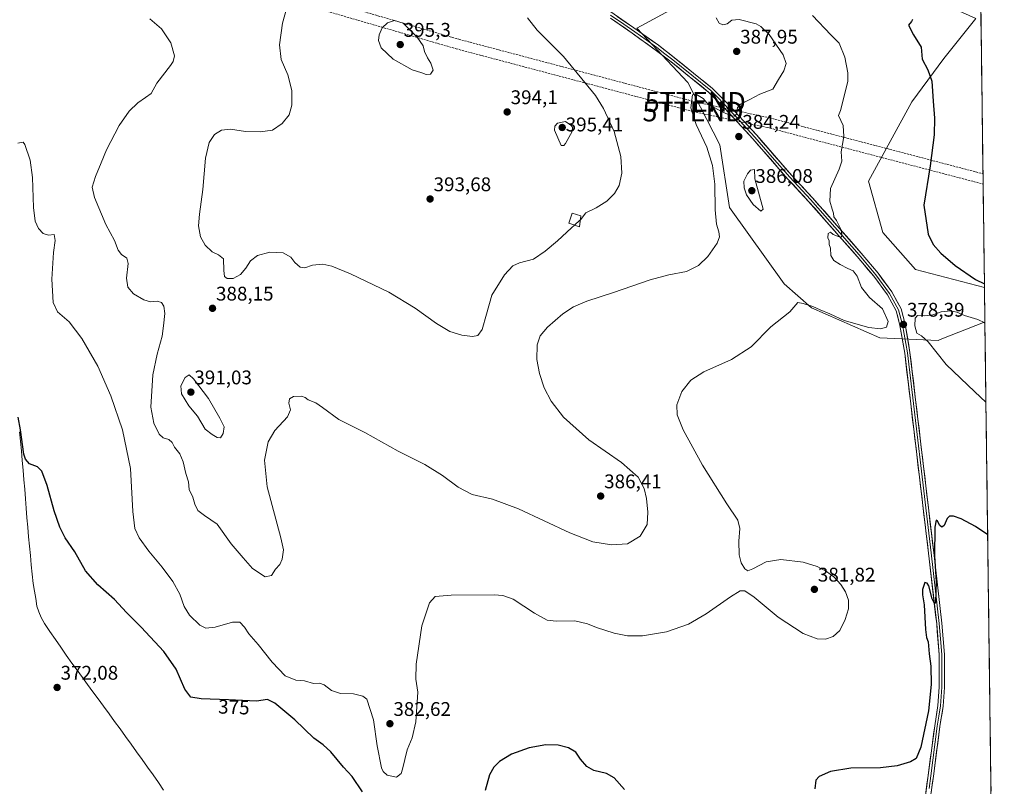
# Model space of a CAD drawing. Units: metres. Extents: x 587214 to 590664, y 4710473 to 4712830.
# Drawn here: x 590162 to 590661, y 4711313 to 4711702 of the extents above; entities that cross this region are included whole.
import ezdxf
from ezdxf.enums import TextEntityAlignment as Align

# ---------------------------------------------------------------- set-up
doc = ezdxf.new("R2010")
doc.units = ezdxf.units.M
doc.header["$MEASUREMENT"] = 0
doc.linetypes.add('TRAZOSX2', pattern=[1.5, 1, -0.5])
doc.layers.get('0').update_dxf_attribs({"lineweight": 5})
for name, color, linetype, lineweight in [('Carátula', 7, 'Continuous', 5), ('Conducción de hidrocarburos lineal', 6, 'TRAZOSX2', 0), ('Corriente natural lineal', 142, 'Continuous', 13), ('Cultivos herbáceos CxS', 92, 'Continuous', 0), ('Curva de nivel maestra', 36, 'Continuous', 30), ('Curva de nivel normal', 36, 'Continuous', 0), ('Edificación ligera', 1, 'Continuous', 0), ('Edificación ligera Cxs', 1, 'Continuous', 0), ('Layer 0', 7, 'Continuous', 0), ('Matorral CxS', 135, 'Continuous', 0), ('Municipio CxS', 142, 'Continuous', 0), ('Punto de cota en terreno', 7, 'Continuous', 0), ('Rótulo de curva de nivel directora', 19, 'Continuous', 0), ('Rótulo de punto de cota en terreno', 19, 'Continuous', 0), ('Torre de tendido puntual', 7, 'Continuous', 0)]:
    doc.layers.add(name, color=color, linetype=linetype, lineweight=lineweight)
doc.styles.add('Arial', font='txt', dxfattribs={"height": 0.2})

# ---------------------------------------------------------------- blocks, each defined once
blk = doc.blocks.new('*U159')
at = {"layer": 'Cultivos herbáceos CxS', "color": 92, "linetype": 'Continuous', "lineweight": 0}
blk.add_polyline3d([(590495.78, 4711708.64, 385.3), (590474.73, 4711697.3, 386.13), (590500.64, 4711669.76, 385.5), (590513.45, 4711644.77, 383.86), (590516.83, 4711638.17, 383.6), (590521.69, 4711606.58, 382.55), (590549.44, 4711567.88, 380.5), (590563.2, 4711555.74, 379.84), (590597.87, 4711540.5, 378.1), (590627.32, 4711539.22, 380.59), (590629.25, 4711539.97, 380.74), (590650.36, 4711548.18, 380.31), (590650.99, 4711547.91, 380.3), (590660.81, 4710795.06, 367.88)], dxfattribs=at)
blk.add_polyline3d([(590650.76, 4711565.96, 375.61), (590615.79, 4711575.08, 376.41), (590599.37, 4711593.86, 376.81), (590592.09, 4711619.86, 377.84), (590614, 4711660.04, 375.89), (590630.19, 4711681.91, 374), (590646.38, 4711702.16, 372.44), (590619.66, 4711714.31, 374.1), (590582.42, 4711725.65, 375.91), (590581.03, 4711725.75, 376.02), (590549.22, 4711728.08, 378.75), (590541.12, 4711732.94, 379.22), (590534.67, 4711748.41, 379.65), (590535.46, 4711771.81, 378.24), (590553.27, 4711783.15, 376.29), (590557.96, 4711783.69, 376.11), (590578.01, 4711785.97, 376.29), (590588.9, 4711787.2, 376.41), (590622.26, 4711772.9, 375.33), (590637.58, 4711759.63, 374.11), (590643.15, 4711754.8, 373.76), (590648.34, 4711751.18, 373.7), (590650.76, 4711565.96, 375.61)], close=True, dxfattribs=at)
blk = doc.blocks.new('*U166')
at = {"layer": 'Matorral CxS', "color": 135, "linetype": 'Continuous', "lineweight": 0}
for points in [[(590647.71, 4711799.99, 378.77), (590639.91, 4711806.64, 379.6), (590612.38, 4711847.14, 383.73), (590595.73, 4711871.24, 385.21), (590590.28, 4711904.27, 387.28), (590595.55, 4711946.32, 389.88), (590595.67, 4711946.85, 389.91), (590596.12, 4711948.73, 390.03), (590599.81, 4711964.18, 390.8), (590575.63, 4711963.28, 393.7), (590550.65, 4711977.65, 396.02), (590524.49, 4712012.47, 398.31), (590507.49, 4712052.16, 399.54), (590508.3, 4712082.94, 401.8), (590518.02, 4712112.1, 404.16), (590528.54, 4712133.16, 404.69), (590545.55, 4712149.36, 407.1), (590549.59, 4712164.75, 408.41), (590552.83, 4712182.57, 407.98), (590545.32, 4712185.34, 406.86), (590499.96, 4712202.09, 402.63), (590486.75, 4712206.97, 402), (590492.25, 4712186.7, 401.37), (590497, 4712169.23, 399.49), (590498.45, 4712153.34, 399.01), (590498.66, 4712133.62, 398.36), (590489.49, 4712099.16, 396.58), (590475.82, 4712067.83, 394.63), (590472.95, 4712039.17, 392.12), (590495.25, 4711978.96, 390.83), (590523.96, 4711914.37, 386.27), (590546.79, 4711883.59, 383.7), (590569.95, 4711841.69, 380.68), (590586.47, 4711815.55, 379.57), (590584.04, 4711809.07, 378.57), (590575.94, 4711805.02, 378.17), (590549.22, 4711804.21, 377.43), (590539.89, 4711802.66, 377.43), (590539.5, 4711802.59, 377.44), (590527.36, 4711789.63, 378.52), (590523.31, 4711786.39, 379.24), (590506.31, 4711786.39, 380.94), (590504.04, 4711784.89, 381.26), (590489.3, 4711775.05, 382.3), (590506.31, 4711761.29, 383.28), (590517.64, 4711736.99, 385.09), (590514.4, 4711723.22, 382.58), (590497.12, 4711709.68, 385.21), (590495.78, 4711708.64, 385.3), (590474.73, 4711697.3, 386.13), (590500.64, 4711669.76, 385.5), (590513.45, 4711644.77, 383.86), (590516.83, 4711638.17, 383.6), (590521.69, 4711606.58, 382.55), (590549.44, 4711567.88, 380.5), (590563.2, 4711555.74, 379.84), (590597.87, 4711540.5, 378.1), (590627.32, 4711539.22, 380.59), (590629.25, 4711539.97, 380.74), (590650.36, 4711548.18, 380.31), (590650.99, 4711547.91, 380.3)], [(590648.34, 4711751.18, 373.7), (590643.15, 4711754.8, 373.76), (590637.58, 4711759.63, 374.11), (590622.26, 4711772.9, 375.33), (590588.9, 4711787.2, 376.41), (590578.01, 4711785.97, 376.29), (590557.96, 4711783.69, 376.11), (590553.27, 4711783.15, 376.29), (590535.46, 4711771.81, 378.24), (590534.67, 4711748.41, 379.65), (590541.12, 4711732.94, 379.22), (590549.22, 4711728.08, 378.75), (590581.03, 4711725.75, 376.02), (590582.42, 4711725.65, 375.91), (590619.66, 4711714.31, 374.1), (590646.38, 4711702.16, 372.44), (590630.19, 4711681.91, 374), (590614, 4711660.04, 375.89), (590592.09, 4711619.86, 377.84), (590599.37, 4711593.86, 376.81), (590615.79, 4711575.08, 376.41), (590650.76, 4711565.96, 375.61)]]:
    blk.add_polyline3d(points, dxfattribs=at)
blk = doc.blocks.new('*U176')
at = {"layer": 'Cultivos herbáceos CxS', "color": 92, "linetype": 'Continuous', "lineweight": 0}
for points in [[(590647.71, 4711799.99, 378.77), (590639.91, 4711806.64, 379.6), (590612.38, 4711847.14, 383.73), (590595.73, 4711871.24, 385.21), (590590.28, 4711904.27, 387.28), (590595.55, 4711946.32, 389.88), (590595.67, 4711946.85, 389.91), (590596.12, 4711948.73, 390.03), (590599.81, 4711964.18, 390.8), (590575.63, 4711963.28, 393.7), (590550.65, 4711977.65, 396.02), (590524.49, 4712012.47, 398.31), (590507.49, 4712052.16, 399.54), (590508.3, 4712082.94, 401.8), (590518.02, 4712112.1, 404.16), (590528.54, 4712133.16, 404.69), (590545.55, 4712149.36, 407.1), (590549.59, 4712164.75, 408.41), (590552.83, 4712182.57, 407.98), (590545.32, 4712185.34, 406.86), (590499.96, 4712202.09, 402.63), (590486.75, 4712206.97, 402), (590492.25, 4712186.7, 401.37), (590497, 4712169.23, 399.49), (590498.45, 4712153.34, 399.01), (590498.66, 4712133.62, 398.36), (590489.49, 4712099.16, 396.58), (590475.82, 4712067.83, 394.63), (590472.95, 4712039.17, 392.12), (590495.25, 4711978.96, 390.83), (590523.96, 4711914.37, 386.27), (590546.79, 4711883.59, 383.7), (590569.95, 4711841.69, 380.68), (590586.47, 4711815.55, 379.57), (590584.04, 4711809.07, 378.57), (590575.94, 4711805.02, 378.17), (590549.22, 4711804.21, 377.43), (590539.89, 4711802.66, 377.43), (590539.5, 4711802.59, 377.44), (590527.36, 4711789.63, 378.52), (590523.31, 4711786.39, 379.24), (590506.31, 4711786.39, 380.94), (590504.04, 4711784.89, 381.26), (590489.3, 4711775.05, 382.3), (590506.31, 4711761.29, 383.28), (590517.64, 4711736.99, 385.09), (590514.4, 4711723.22, 382.58), (590497.12, 4711709.68, 385.21), (590495.78, 4711708.64, 385.3), (590474.73, 4711697.3, 386.13), (590500.64, 4711669.76, 385.5), (590513.45, 4711644.77, 383.86), (590516.83, 4711638.17, 383.6), (590521.69, 4711606.58, 382.55), (590549.44, 4711567.88, 380.5), (590563.2, 4711555.74, 379.84), (590597.87, 4711540.5, 378.1), (590627.32, 4711539.22, 380.59), (590629.25, 4711539.97, 380.74), (590650.36, 4711548.18, 380.31), (590650.99, 4711547.91, 380.3)], [(590648.34, 4711751.18, 373.7), (590643.15, 4711754.8, 373.76), (590637.58, 4711759.63, 374.11), (590622.26, 4711772.9, 375.33), (590588.9, 4711787.2, 376.41), (590578.01, 4711785.97, 376.29), (590557.96, 4711783.69, 376.11), (590553.27, 4711783.15, 376.29), (590535.46, 4711771.81, 378.24), (590534.67, 4711748.41, 379.65), (590541.12, 4711732.94, 379.22), (590549.22, 4711728.08, 378.75), (590581.03, 4711725.75, 376.02), (590582.42, 4711725.65, 375.91), (590619.66, 4711714.31, 374.1), (590646.38, 4711702.16, 372.44), (590630.19, 4711681.91, 374), (590614, 4711660.04, 375.89), (590592.09, 4711619.86, 377.84), (590599.37, 4711593.86, 376.81), (590615.79, 4711575.08, 376.41), (590650.76, 4711565.96, 375.61)]]:
    blk.add_polyline3d(points, dxfattribs=at)
blk = doc.blocks.new('*U189')
at = {"layer": 'Curva de nivel normal', "color": 36, "linetype": 'Continuous', "lineweight": 0}
blk.add_polyline3d([(590228.24, 4711701.98, 385), (590234.1, 4711697.05, 385), (590238.92, 4711689.8, 385), (590240.64, 4711683.22, 385), (590240.05, 4711680.38, 385), (590238.74, 4711678.45, 385), (590231.77, 4711669.45, 385), (590228.88, 4711664.26, 385), (590226.08, 4711662.26, 385), (590222.12, 4711659.5, 385), (590217.77, 4711655.36, 385), (590212.64, 4711648.02, 385), (590206.31, 4711635.69, 385), (590203.56, 4711629.04, 385), (590200.66, 4711622.2, 385), (590199.08, 4711616.84, 385), (590200.16, 4711611.56, 385), (590206, 4711597.96, 385), (590210.4, 4711589.82, 385), (590212.24, 4711584.88, 385), (590213.83, 4711582.65, 385), (590216.61, 4711580.8, 385), (590217.24, 4711578.17, 385), (590216.43, 4711570.76, 385), (590217.03, 4711566.13, 385), (590219.97, 4711562.7, 385), (590225.12, 4711559.66, 385), (590228.54, 4711558.73, 385), (590231.96, 4711559.02, 385), (590234.15, 4711558.34, 385), (590235.35, 4711556.58, 385), (590235.79, 4711552.88, 385), (590235.17, 4711546.51, 385), (590234.53, 4711541.32, 385), (590232, 4711532.27, 385), (590229.68, 4711521.68, 385), (590228.82, 4711505.38, 385), (590230.31, 4711497.36, 385), (590233, 4711491.73, 385), (590234.9, 4711489.86, 385), (590237.85, 4711488.98, 385), (590239.46, 4711487.54, 385), (590240.73, 4711485.15, 385), (590243.36, 4711481.76, 385), (590245.05, 4711477.79, 385), (590246.41, 4711471.82, 385), (590247.82, 4711467.6, 385), (590248.2, 4711463.68, 385), (590249.94, 4711459.77, 385), (590250.99, 4711456.26, 385), (590252.54, 4711453.13, 385), (590255.94, 4711450.55, 385), (590262.35, 4711446.1, 385), (590269.45, 4711436.18, 385), (590275.45, 4711429.07, 385), (590280.2, 4711423.77, 385), (590286.63, 4711419.54, 385), (590289.85, 4711420.23, 385), (590291.82, 4711423.34, 385), (590294, 4711425.68, 385), (590295.26, 4711428.35, 385), (590295.95, 4711433.15, 385), (590294.53, 4711439.22, 385), (590287.7, 4711465.01, 385), (590286.2, 4711478.51, 385), (590288.14, 4711487.83, 385), (590291.47, 4711493.49, 385), (590297.9, 4711500.51, 385), (590299.47, 4711504.01, 385), (590298.63, 4711507.35, 385), (590298.97, 4711509.57, 385), (590300.95, 4711510.8, 385), (590305.02, 4711510.95, 385), (590306.93, 4711510.31, 385), (590308.44, 4711509.16, 385), (590312.25, 4711507.63, 385), (590315.59, 4711505.3, 385), (590323.97, 4711499.21, 385), (590337.06, 4711492.54, 385), (590354.01, 4711483.07, 385), (590367.4, 4711476.28, 385), (590376.4, 4711470.82, 385), (590384.35, 4711464.86, 385), (590391.4, 4711461.19, 385), (590401.64, 4711458.79, 385), (590414.9, 4711453.92, 385), (590440.94, 4711441.76, 385), (590452.58, 4711437.2, 385), (590461.87, 4711435.6, 385), (590469.99, 4711436.18, 385), (590476.38, 4711440.04, 385), (590479.96, 4711445.9, 385), (590480.41, 4711452.24, 385), (590479.6, 4711459.12, 385), (590478.44, 4711464.27, 385), (590475.52, 4711469.89, 385), (590467.08, 4711477.45, 385), (590450.5, 4711488.78, 385), (590437.62, 4711500.28, 385), (590431.41, 4711508.36, 385), (590427.83, 4711515.2, 385), (590425.42, 4711522.45, 385), (590424.15, 4711529.58, 385), (590424.26, 4711536.95, 385), (590425.91, 4711541.56, 385), (590429.56, 4711545.87, 385), (590437.31, 4711552.64, 385), (590442.64, 4711556.14, 385), (590449.49, 4711559, 385), (590463.02, 4711563.47, 385), (590481.49, 4711569.9, 385), (590491.05, 4711572.47, 385), (590499.92, 4711574.05, 385), (590506.05, 4711577.13, 385), (590510.64, 4711581.74, 385), (590515.4, 4711588.43, 385), (590516.7, 4711591.7, 385), (590516.36, 4711594.22, 385), (590515.09, 4711598.06, 385), (590514.39, 4711605.31, 385), (590514.2, 4711618.34, 385), (590513, 4711627.78, 385), (590510.14, 4711637.04, 385), (590504.84, 4711648.56, 385), (590502.1, 4711656.91, 385), (590502.9, 4711663.53, 385), (590504.95, 4711663.67, 385), (590508.42, 4711661.74, 385), (590510.25, 4711659.53, 385), (590512.43, 4711657.98, 385), (590517.69, 4711655.06, 385), (590522.53, 4711652.95, 385), (590524.15, 4711652.73, 385), (590525.25, 4711653.84, 385), (590525.72, 4711657.14, 385), (590527.2, 4711658.74, 385), (590531.99, 4711661.16, 385), (590537.06, 4711663.96, 385), (590543.62, 4711666.44, 385), (590546.56, 4711671.31, 385), (590549.24, 4711675.68, 385), (590550.45, 4711679.37, 385), (590548.87, 4711683.73, 385), (590541.85, 4711694.04, 385), (590537.62, 4711698.22, 385), (590535.22, 4711699.45, 385), (590526.5, 4711701.77, 385), (590522.86, 4711701.36, 385), (590520.43, 4711699.43, 385), (590518.33, 4711698.94, 385), (590516.44, 4711699.91, 385), (590515, 4711702.46, 385)], dxfattribs=at)
blk = doc.blocks.new('*U193')
at = {"layer": 'Curva de nivel normal', "color": 36, "linetype": 'Continuous', "lineweight": 0}
blk.add_polyline3d([(590161.4, 4711639.1, 380), (590164.04, 4711639.53, 380), (590165.02, 4711638.42, 380), (590167.73, 4711630.47, 380), (590168.83, 4711621.74, 380), (590169.29, 4711606.42, 380), (590170.19, 4711599.55, 380), (590171.8, 4711595.86, 380), (590174.26, 4711593.25, 380), (590176.96, 4711592.57, 380), (590179.78, 4711592.85, 380), (590180.32, 4711589.86, 380), (590179.41, 4711583.73, 380), (590178.58, 4711570.2, 380), (590179.36, 4711558.44, 380), (590181.51, 4711553.58, 380), (590187.33, 4711548.56, 380), (590193.85, 4711540.24, 380), (590201.91, 4711526.13, 380), (590208.49, 4711511.21, 380), (590214.31, 4711493.88, 380), (590218.48, 4711474.27, 380), (590219.68, 4711452.54, 380), (590220.72, 4711443.9, 380), (590222.87, 4711439.21, 380), (590227.72, 4711432.44, 380), (590234.53, 4711424.44, 380), (590239.94, 4711417.13, 380), (590243.4, 4711410.73, 380), (590245.67, 4711404.4, 380), (590248.26, 4711400.13, 380), (590253.47, 4711395.07, 380), (590256.56, 4711393.42, 380), (590261.26, 4711393.91, 380), (590270.06, 4711396.44, 380), (590273.87, 4711396.58, 380), (590276.2, 4711393.91, 380), (590278.27, 4711390.65, 380), (590283.12, 4711385.16, 380), (590290.16, 4711376.2, 380), (590296.81, 4711369.34, 380), (590302.09, 4711367.07, 380), (590306.52, 4711366.78, 380), (590311.17, 4711365.5, 380), (590314.15, 4711365.63, 380), (590316.48, 4711364.86, 380), (590320.26, 4711361.92, 380), (590324.8, 4711360.32, 380), (590331.38, 4711360.22, 380), (590336.11, 4711358.99, 380), (590338.15, 4711357.52, 380), (590341.42, 4711347.13, 380), (590343.39, 4711333.89, 380), (590345.58, 4711322.79, 380), (590346.32, 4711320.88, 380), (590348.35, 4711319.05, 380), (590353.16, 4711318, 380), (590355.4, 4711319.86, 380), (590356.21, 4711322.07, 380), (590358.44, 4711331.94, 380), (590360.96, 4711337.96, 380), (590362.86, 4711346, 380), (590363.94, 4711361, 380), (590362.96, 4711367.69, 380), (590363.03, 4711375.33, 380), (590366, 4711394.71, 380), (590369.89, 4711406.26, 380), (590372.63, 4711409.44, 380), (590380.78, 4711410.23, 380), (590402.56, 4711410.34, 380), (590406.93, 4711410.1, 380), (590412.16, 4711408.12, 380), (590423.04, 4711401.05, 380), (590429.32, 4711397.54, 380), (590433.89, 4711396.99, 380), (590443.31, 4711397.19, 380), (590449.72, 4711395.74, 380), (590454.28, 4711393.77, 380), (590463.34, 4711390.9, 380), (590470.12, 4711389.52, 380), (590477.6, 4711389.52, 380), (590489.87, 4711391.7, 380), (590500.89, 4711395.56, 380), (590509.87, 4711400.67, 380), (590522.13, 4711409.37, 380), (590527.06, 4711412.31, 380), (590529.46, 4711412.35, 380), (590534.15, 4711409.12, 380), (590546.3, 4711399.07, 380), (590558.92, 4711390.74, 380), (590566.03, 4711388.03, 380), (590570.34, 4711387.86, 380), (590574.18, 4711389.28, 380), (590577.47, 4711392.28, 380), (590580.31, 4711397.83, 380), (590581.87, 4711403.34, 380), (590581.87, 4711407.58, 380), (590580.48, 4711411.8, 380), (590578.05, 4711415.61, 380), (590574.47, 4711419.46, 380), (590570.72, 4711422.25, 380), (590566.08, 4711424.7, 380), (590558.99, 4711426.86, 380), (590547.71, 4711428.3, 380), (590540.23, 4711427.04, 380), (590533.49, 4711423.49, 380), (590530.97, 4711422.5, 380), (590529.43, 4711423.45, 380), (590527.56, 4711426.59, 380), (590526.57, 4711430.61, 380), (590526.43, 4711437.51, 380), (590526.91, 4711443.92, 380), (590525.86, 4711448.16, 380), (590520.28, 4711456.5, 380), (590507.97, 4711476.06, 380), (590498.23, 4711493.83, 380), (590495.18, 4711501.47, 380), (590495.02, 4711506.5, 380), (590497.48, 4711513.38, 380), (590502.09, 4711519.14, 380), (590508.64, 4711523.24, 380), (590522.65, 4711529.46, 380), (590532.65, 4711535.97, 380), (590542.56, 4711546.02, 380), (590552.27, 4711553.58, 380), (590556.22, 4711558.42, 380), (590558.99, 4711557.83, 380), (590563.8, 4711556.35, 380), (590567.56, 4711554.61, 380), (590572.42, 4711552.68, 380), (590579.82, 4711549.31, 380), (590592.28, 4711545.78, 380), (590598.19, 4711545.12, 380), (590601.17, 4711545.95, 380), (590601.98, 4711548.82, 380), (590599.12, 4711555.16, 380), (590592.54, 4711560.91, 380), (590588.55, 4711566.06, 380), (590586.32, 4711571.75, 380), (590584.25, 4711574.49, 380), (590581.56, 4711575.58, 380), (590577.73, 4711577.62, 380), (590574.59, 4711579.69, 380), (590573.04, 4711582.16, 380), (590572.88, 4711585.91, 380), (590572.22, 4711587.83, 380), (590572.11, 4711589.54, 380), (590571.54, 4711591.08, 380), (590571.58, 4711593.32, 380), (590572.82, 4711594.03, 380), (590574.16, 4711592.87, 380), (590578, 4711591.37, 380), (590578.64, 4711592.01, 380), (590578.4, 4711594.79, 380), (590575.9, 4711599.94, 380), (590574.45, 4711601.82, 380), (590574.33, 4711603.7, 380), (590573.58, 4711605.62, 380), (590572.4, 4711609.77, 380), (590572.77, 4711616.14, 380), (590577.26, 4711625.88, 380), (590578.5, 4711630.02, 380), (590578.2, 4711634.62, 380), (590579.54, 4711642.4, 380), (590579.3, 4711647.95, 380), (590576.85, 4711653.02, 380), (590577.84, 4711655.69, 380), (590581.58, 4711670.36, 380), (590581.59, 4711674.68, 380), (590580.16, 4711682.54, 380), (590577.27, 4711689.72, 380), (590572.98, 4711693.99, 380), (590563.66, 4711703.69, 380)], dxfattribs=at)
blk = doc.blocks.new('*U196')
at = {"layer": 'Curva de nivel normal', "color": 36, "linetype": 'Continuous', "lineweight": 0}
blk.add_polyline3d([(590446.1805, 4711600.2673, 390), (590448.98, 4711603.72, 390), (590454.23, 4711606.3, 390), (590459.56, 4711609.74, 390), (590463.39, 4711613.61, 390), (590465.76, 4711617.7, 390), (590467.2, 4711623.94, 390), (590466.72, 4711632.39, 390), (590463.29, 4711645.01, 390), (590457.84, 4711656.64, 390), (590453.78, 4711663.2, 390), (590437.58, 4711682.95, 390), (590424.3, 4711696.28, 390), (590419.42, 4711702.61, 390)], dxfattribs=at)
blk = doc.blocks.new('*U197')
at = {"layer": 'Curva de nivel normal', "color": 36, "linetype": 'Continuous', "lineweight": 0}
blk.add_polyline3d([(590297.84, 4711708.2, 390), (590295.31, 4711699.82, 390), (590293.92, 4711688.83, 390), (590294.64, 4711681.37, 390), (590298.09, 4711673.7, 390), (590300.18, 4711665.7, 390), (590300.14, 4711658.36, 390), (590298.76, 4711653.36, 390), (590295.26, 4711649.09, 390), (590290.3, 4711645.69, 390), (590284.14, 4711644.78, 390), (590276.61, 4711644.91, 390), (590269.01, 4711646.16, 390), (590264.59, 4711645.7, 390), (590261.04, 4711643.41, 390), (590258.31, 4711639.36, 390), (590256.42, 4711631.51, 390), (590255.02, 4711615.64, 390), (590253.3, 4711603.18, 390), (590252.92, 4711597.25, 390), (590253.91, 4711591.57, 390), (590256.3, 4711587.43, 390), (590259.76, 4711584.08, 390), (590262.96, 4711582.45, 390), (590265.59, 4711580.57, 390), (590265.7, 4711574.67, 390), (590266.08, 4711571.61, 390), (590267.41, 4711570.56, 390), (590270.42, 4711570.6, 390), (590274.07, 4711572.64, 390), (590276.85, 4711575.82, 390), (590279.18, 4711579.45, 390), (590282.81, 4711582.14, 390), (590288.92, 4711583.8, 390), (590295.66, 4711583.62, 390), (590299.59, 4711581.37, 390), (590301.58, 4711578.64, 390), (590304.32, 4711576.36, 390), (590306.68, 4711575.98, 390), (590310.63, 4711577.25, 390), (590315.88, 4711577.72, 390), (590320.42, 4711576.84, 390), (590329.87, 4711572.92, 390), (590349.16, 4711563.57, 390), (590362.48, 4711555.5, 390), (590373.28, 4711547.77, 390), (590380.19, 4711543.76, 390), (590386.17, 4711541.77, 390), (590391.61, 4711541.13, 390), (590394.3, 4711541.64, 390), (590396.41, 4711544.73, 390), (590398.71, 4711552.46, 390), (590401.31, 4711562.13, 390), (590407.74, 4711572.32, 390), (590412.01, 4711577.03, 390), (590415.45, 4711578.56, 390), (590422.53, 4711580.3, 390), (590428.45, 4711584.45, 390), (590434.64, 4711589.6, 390), (590441.64, 4711596.25, 390), (590443.16, 4711597.57, 390)], dxfattribs=at)
blk = doc.blocks.new('*U201')
at = {"layer": 'Curva de nivel maestra', "color": 36, "linetype": 'Continuous', "lineweight": 30}
for points in [[(590614.31, 4711701.7, 375), (590613.91, 4711700.63, 375), (590612.26, 4711698.89, 375), (590614.89, 4711693.87, 375), (590618.72, 4711687.71, 375), (590619.16, 4711681.61, 375), (590622.11, 4711676.16, 375), (590624.12, 4711670.45, 375), (590624.78, 4711660.28, 375), (590625.53, 4711651.65, 375), (590625.22, 4711643.26, 375), (590623.36, 4711627.52, 375), (590620.11, 4711607.69, 375), (590622.21, 4711593.05, 375), (590624.74, 4711587.78, 375), (590628.72, 4711583.29, 375), (590636.01, 4711577.2, 375), (590646.27, 4711569.99, 375), (590650.73, 4711567.83, 375)], [(590652.39, 4711440.81, 375), (590646.3, 4711445.04, 375), (590638.96, 4711448.91, 375), (590635.1, 4711450.12, 375), (590633.09, 4711450.16, 375), (590631.9, 4711448.96, 375), (590630.41, 4711445.55, 375), (590629.21, 4711444.64, 375), (590628.21, 4711445.47, 375), (590626.99, 4711447.69, 375), (590626.28, 4711448.25, 375), (590625.67, 4711444.64, 375), (590625.55, 4711430.01, 375), (590626.23, 4711417.17, 375), (590626, 4711406.66, 375), (590625.54, 4711405.9, 375), (590624.33, 4711408.35, 375), (590622.52, 4711414.9, 375), (590621.83, 4711416.25, 375), (590620.5, 4711416.66, 375), (590619.32, 4711413.04, 375), (590619.37, 4711410.38, 375), (590620.26, 4711405.28, 375), (590620.84, 4711392.86, 375), (590621.38, 4711388.72, 375), (590622.22, 4711386.54, 375), (590622.73, 4711380.41, 375), (590623.58, 4711374.27, 375), (590623.79, 4711365.01, 375), (590622.41, 4711351.61, 375), (590618.59, 4711333.29, 375), (590616.27, 4711327.54, 375), (590613.32, 4711325.8, 375), (590606.65, 4711323.72, 375), (590598.18, 4711322.82, 375), (590583.1, 4711322.54, 375), (590572.85, 4711320.97, 375), (590567.14, 4711318.37, 375), (590565.34, 4711316.43, 375), (590564.96, 4711312.15, 375)], [(590468.49, 4711311.85, 375), (590463.36, 4711317.77, 375), (590459.4, 4711319.96, 375), (590453.07, 4711321.48, 375), (590449.42, 4711323.44, 375), (590446.29, 4711327.2, 375), (590443.92, 4711330.72, 375), (590440.11, 4711332.92, 375), (590435, 4711334.25, 375), (590428.79, 4711334.41, 375), (590420.2, 4711332.88, 375), (590411.26, 4711329.6, 375), (590405.24, 4711325.94, 375), (590402.36, 4711323.13, 375), (590400.18, 4711319.16, 375), (590397.94, 4711311.2, 375)], [(590335.82, 4711310.52, 375), (590330.74, 4711318.33, 375), (590326.22, 4711323.1, 375), (590319.79, 4711330.85, 375), (590316.06, 4711334.43, 375), (590311.22, 4711337.76, 375), (590301.56, 4711347.02, 375), (590291.48, 4711355.52, 375), (590287.86, 4711357.28, 375), (590282.24, 4711356.45, 375), (590268.05, 4711357.13, 375), (590254.23, 4711357.61, 375), (590248.96, 4711358.57, 375), (590245.95, 4711362.66, 375), (590241.64, 4711372.66, 375), (590235.28, 4711381.72, 375), (590223.88, 4711394.03, 375), (590216.48, 4711401.41, 375), (590210.37, 4711407.94, 375), (590201.88, 4711415.34, 375), (590195.63, 4711422.52, 375), (590190.27, 4711432.09, 375), (590185.42, 4711439.27, 375), (590182.6, 4711444.56, 375), (590179.75, 4711452.81, 375), (590176.2, 4711465.74, 375), (590173.55, 4711472.9, 375), (590171.35, 4711475.23, 375), (590167.33, 4711476.65, 375), (590165.24, 4711479.01, 375), (590164.48, 4711481.62, 375), (590162.84, 4711493.97, 375), (590161.5, 4711500.25, 375)]]:
    blk.add_polyline3d(points, dxfattribs=at)
blk = doc.blocks.new('5PATER')
at = {"layer": 'Carátula', "linetype": 'Continuous', "lineweight": 5}
h = blk.add_hatch(color=250, dxfattribs=at)
edge = h.paths.add_edge_path()
edge.add_ellipse((0, 0.01), major_axis=(-1.33, -1.34), ratio=0.999422, start_angle=0, end_angle=360)
blk = doc.blocks.new('5TTEND')
blk.add_text('5TTEND', height=10).set_placement((0, 0), align=Align.MIDDLE_CENTER)

msp = doc.modelspace()

# ---------------------------------------------------------------- linework, layer by layer
at = {"layer": 'Conducción de hidrocarburos lineal', "color": 6, "linetype": 'TRAZOSX2', "lineweight": 0}
for points in [[(588913.42, 4712138.16, 440.48), (589047.36, 4712077.22, 418.18), (589159.11, 4712032.57, 418.01), (589276.92, 4711982.57, 419.25), (589460.7, 4711932.04, 416.64), (589588.74, 4711899.19, 406.18), (589734.77, 4711863.64, 397.68), (589833.59, 4711839.01, 395.56), (589960.28, 4711804.08, 387.23), (590086.44, 4711772.03, 392.21), (590260.19, 4711727.87, 388.54), (590384.68, 4711691.67, 393.67), (590504.36, 4711659.97, 384.7), (590541.98, 4711651.87, 383.72), (590650.01, 4711623.58, 372.78)], [(588911.41, 4712133.58, 440.6), (589045.39, 4712072.62, 418.16), (589157.09, 4712027.99, 416.69), (589275.26, 4711977.84, 419.96), (589459.41, 4711927.2, 416.57), (589587.52, 4711894.34, 406.75), (589733.57, 4711858.78, 397.4), (589832.32, 4711834.18, 395.17), (589959, 4711799.25, 387.01), (590085.21, 4711767.18, 392.05), (590258.88, 4711723.05, 388.25), (590383.34, 4711686.85, 394.15), (590503.2, 4711655.1, 384.84), (590540.82, 4711647.01, 383.51), (590650.07, 4711618.39, 372.8)]]:
    msp.add_polyline3d(points, dxfattribs=at)
at = {"layer": 'Corriente natural lineal', "color": 142, "linetype": 'Continuous', "lineweight": 13}
msp.add_polyline3d([(590162.31, 4711492.97, 374.72), (590162.76, 4711488.09, 374.82), (590163.21, 4711483.2, 374.8), (590163.66, 4711478.31, 374.74), (590164.11, 4711473.42, 374.65), (590164.49, 4711468.61, 374.6), (590164.87, 4711463.8, 374.31), (590165.25, 4711458.99, 374.09), (590165.63, 4711454.19, 373.8), (590166.01, 4711449.38, 373.4), (590166.39, 4711444.57, 373.15), (590166.77, 4711439.76, 372.94), (590167.25, 4711435.03, 372.91), (590167.74, 4711430.29, 373.2), (590168.22, 4711425.56, 373.15), (590168.71, 4711420.82, 373.07), (590169.19, 4711416.09, 373.07), (590169.81, 4711412.29, 373.07), (590170.44, 4711408.48, 372.99), (590171.06, 4711404.68, 372.35), (590172.11, 4711401.81, 372.08), (590173.15, 4711398.93, 372.08), (590174.9, 4711395.86, 372.04), (590177.66, 4711391.84, 371.73), (590180.42, 4711387.82, 371.59), (590183.18, 4711383.8, 371.72), (590185.94, 4711379.78, 371.48), (590188.7, 4711375.76, 371.5), (590191.38, 4711372.14, 371.32), (590194.06, 4711368.52, 371.47), (590196.74, 4711364.9, 371.32), (590199.41, 4711361.28, 371.42), (590202.09, 4711357.66, 371.38), (590204.77, 4711354.04, 371.31), (590207.56, 4711350.17, 371.12), (590210.35, 4711346.3, 371), (590213.14, 4711342.44, 370.89), (590215.93, 4711338.57, 370.95), (590218.72, 4711334.7, 370.96), (590221.51, 4711330.83, 370.83), (590224.3, 4711326.97, 370.79), (590227.09, 4711323.1, 370.54), (590229.88, 4711319.23, 370.68), (590232.54, 4711315.37, 370.68), (590235.19, 4711311.52, 370.54)], dxfattribs=at)
at = {"layer": 'Cultivos herbáceos CxS', "color": 92, "linetype": 'Continuous', "lineweight": 0}
for points in [[(590648.34, 4711751.18, 373.7), (590650.76, 4711565.96, 375.61)], [(590650.99, 4711547.91, 380.3), (590660.81, 4710795.06, 367.88)]]:
    msp.add_polyline3d(points, dxfattribs=at)
at = {"layer": 'Curva de nivel normal', "color": 36, "linetype": 'Continuous', "lineweight": 0}
for points in [[(590368.19, 4711673.76, 395), (590370.27, 4711674, 395), (590371.67, 4711676.07, 395), (590370.52, 4711679.59, 395), (590368.72, 4711682.33, 395), (590367.29, 4711685.52, 395), (590366.53, 4711688.38, 395), (590363.64, 4711692.74, 395), (590356.42, 4711699.82, 395), (590352.13, 4711701.18, 395), (590348.52, 4711700.08, 395), (590345.82, 4711697.47, 395), (590344.34, 4711693.94, 395), (590343.95, 4711691.04, 395), (590345.37, 4711687.41, 395), (590351.34, 4711681.58, 395), (590360.97, 4711676.27, 395), (590365.94, 4711674.63, 395), (590368.19, 4711673.76, 395)], [(590437.77, 4711637.82, 395), (590438.72, 4711638.89, 395), (590441.96, 4711644.91, 395), (590442.14, 4711647.13, 395), (590441.38, 4711648.18, 395), (590438.62, 4711650, 395), (590434.59, 4711649.15, 395), (590433.18, 4711647.67, 395), (590433.13, 4711645.73, 395), (590436.39, 4711637.91, 395), (590437.77, 4711637.82, 395)], [(590537.56, 4711604.67, 385), (590538.65, 4711605.7, 385), (590534.57, 4711620.93, 385), (590534.32, 4711625.69, 385), (590532.4, 4711625.39, 385), (590530.88, 4711623.52, 385), (590528.92, 4711619.8, 385), (590529.03, 4711616.4, 385), (590530.34, 4711612.87, 385), (590533.64, 4711607.95, 385), (590537.56, 4711604.67, 385)], [(590443.16, 4711597.57, 390), (590445.98, 4711600.02, 390), (590446.18, 4711600.27, 390)], [(590650.99, 4711548.03, 380), (590647.33, 4711549.77, 380), (590640.7, 4711551.76, 380), (590636.82, 4711553.57, 380), (590633.71, 4711554.12, 380), (590628.78, 4711553.58, 380), (590624.55, 4711552.22, 380), (590620.37, 4711551.65, 380), (590616.86, 4711551.8, 380), (590615.6, 4711550.38, 380), (590615.44, 4711546.55, 380), (590616.6, 4711542.83, 380), (590618.97, 4711541.54, 380), (590622.23, 4711538.4, 380), (590631.43, 4711527.05, 380), (590645.92, 4711513.13, 380), (590651.51, 4711507.99, 380)], [(590264, 4711489.89, 390), (590265.29, 4711491.99, 390), (590265.82, 4711495.37, 390), (590263.64, 4711499.85, 390), (590257.92, 4711509.84, 390), (590250.32, 4711519.71, 390), (590248.17, 4711521.7, 390), (590246.16, 4711520.47, 390), (590244, 4711516.15, 390), (590244.32, 4711512.17, 390), (590248.02, 4711506.03, 390), (590252.43, 4711500.87, 390), (590256.32, 4711494.29, 390), (590259.86, 4711491.5, 390), (590262.24, 4711489.96, 390), (590264, 4711489.89, 390)]]:
    msp.add_polyline3d(points, dxfattribs=at)
at = {"layer": 'Edificación ligera', "color": 1, "linetype": 'Continuous', "lineweight": 0}
msp.add_polyline3d([(590446.41, 4711602.34, 390.12), (590445.78, 4711596.65, 389.47), (590440.4, 4711598.54, 390.45), (590441.98, 4711603.59, 390.88), (590446.41, 4711602.34, 390.12)], dxfattribs=at)
at = {"layer": 'Edificación ligera Cxs', "color": 1, "linetype": 'Continuous', "lineweight": 0}
msp.add_polyline3d([(590446.41, 4711602.34, 390.12), (590445.78, 4711596.65, 389.47), (590440.4, 4711598.54, 390.45), (590441.98, 4711603.59, 390.88), (590446.41, 4711602.34, 390.12)], close=True, dxfattribs=at)
at = {"layer": 'Layer 0', "linetype": 'Continuous', "lineweight": 0}
for points in [[(590461.46, 4711703.93), (590468.13, 4711699.32), (590473.68, 4711695.51), (590479.49, 4711691.35), (590484.89, 4711687.52), (590488.97, 4711684.37), (590492.99, 4711681.28), (590512.2, 4711665.81), (590515.58, 4711662.37), (590518.9, 4711659), (590526.71, 4711650.56), (590534.5, 4711642.16), (590543.35, 4711631.99), (590552.21, 4711621.81), (590562.73, 4711610.51), (590575.04, 4711596.54), (590587.38, 4711582.54), (590591.58, 4711577.53), (590595.82, 4711572.48), (590602.76, 4711563.02), (590607.3, 4711554.7), (590609.31, 4711547.08), (590611.73, 4711532.94), (590623.75, 4711431.7), (590625.83, 4711413.79), (590627.91, 4711395.86), (590628.57, 4711388.04), (590629.24, 4711380.14), (590629.21, 4711371.78), (590629.18, 4711363.53), (590628.85, 4711358.87), (590628.52, 4711354.11), (590627.7, 4711348.95), (590626.9, 4711343.84), (590623.58, 4711318.64), (590622.72, 4711312.34)], [(590461.53, 4711705.52), (590474.87, 4711696.3), (590485.66, 4711688.63), (590493.82, 4711682.33), (590513.1, 4711666.8), (590519.87, 4711659.92), (590535.49, 4711643.05), (590553.2, 4711622.71), (590563.72, 4711611.41), (590588.4, 4711583.41), (590596.87, 4711573.31), (590603.89, 4711563.74), (590608.55, 4711555.2), (590610.62, 4711547.36), (590613.05, 4711533.13), (590625.08, 4711431.85), (590629.24, 4711395.99), (590630.58, 4711380.19), (590630.52, 4711363.48), (590629.85, 4711353.96), (590628.22, 4711343.64), (590624.9, 4711318.46), (590623.19, 4711305.86)], [(590620.51, 4711306.04), (590622.25, 4711318.82), (590625.57, 4711344.03), (590627.18, 4711354.26), (590627.84, 4711363.57), (590627.89, 4711380.08), (590626.57, 4711395.72), (590622.42, 4711431.54), (590610.4, 4711532.74), (590608, 4711546.79), (590606.04, 4711554.2), (590601.62, 4711562.3), (590594.76, 4711571.65), (590586.36, 4711581.66), (590561.73, 4711609.61), (590551.21, 4711620.91), (590533.5, 4711641.26), (590517.93, 4711658.07), (590511.29, 4711664.81), (590492.16, 4711680.22), (590484.11, 4711686.4), (590472.49, 4711694.72), (590461.39, 4711702.33)]]:
    msp.add_lwpolyline(points, dxfattribs=at)
for points in [[(590464.87, 4711703.22, 386.09), (590468.2, 4711700.91, 386.04), (590471.54, 4711698.61, 386.21), (590474.87, 4711696.3, 386.03), (590478.47, 4711693.74, 386.1), (590482.06, 4711691.19, 386.02), (590485.66, 4711688.63, 386.02), (590488.38, 4711686.53, 385.96), (590491.1, 4711684.43, 385.96), (590493.82, 4711682.33, 385.97), (590497.68, 4711679.22, 386.08), (590501.53, 4711676.12, 386.07), (590505.39, 4711673.01, 385.86), (590509.24, 4711669.91, 385.89), (590513.1, 4711666.8, 385.78), (590516.49, 4711663.36, 385.62), (590519.87, 4711659.92, 385.37), (590522.99, 4711656.55, 385.07), (590526.12, 4711653.17, 384.81), (590529.24, 4711649.8, 384.39), (590532.37, 4711646.42, 383.93), (590535.49, 4711643.05, 383.42), (590538.44, 4711639.66, 383.2), (590541.39, 4711636.27, 382.87), (590544.35, 4711632.88, 382.52), (590547.3, 4711629.49, 382.29), (590550.25, 4711626.1, 381.94), (590553.2, 4711622.71, 381.67), (590555.83, 4711619.89, 381.43), (590558.46, 4711617.06, 381.18), (590561.09, 4711614.24, 380.95), (590563.72, 4711611.41, 380.74), (590566.81, 4711607.91, 380.58), (590569.89, 4711604.41, 380.33), (590572.98, 4711600.91, 380.15), (590576.06, 4711597.41, 379.98), (590579.15, 4711593.91, 379.87), (590582.23, 4711590.41, 379.72), (590585.32, 4711586.91, 379.53), (590588.4, 4711583.41, 379.4), (590591.22, 4711580.04, 379.31), (590594.05, 4711576.68, 379.14), (590596.87, 4711573.31, 379.15), (590599.21, 4711570.12, 379), (590601.55, 4711566.93, 378.98), (590603.89, 4711563.74, 378.76), (590606.22, 4711559.47, 378.71), (590608.55, 4711555.2, 378.61), (590609.59, 4711551.28, 378.45), (590610.62, 4711547.36, 378.26), (590611.43, 4711542.62, 378.1), (590612.24, 4711537.87, 378.21), (590613.05, 4711533.13, 378.29), (590613.62, 4711528.31, 377.96), (590614.2, 4711523.48, 377.76), (590614.77, 4711518.66, 377.47), (590615.34, 4711513.84, 377.23), (590615.91, 4711509.02, 377.12), (590616.49, 4711504.19, 377.09), (590617.06, 4711499.37, 376.98), (590617.63, 4711494.55, 376.82), (590618.21, 4711489.72, 376.67), (590618.78, 4711484.9, 376.49), (590619.35, 4711480.08, 376.31), (590619.92, 4711475.26, 376.18), (590620.5, 4711470.43, 375.95), (590621.07, 4711465.61, 375.73), (590621.64, 4711460.79, 375.59), (590622.22, 4711455.96, 375.6), (590622.79, 4711451.14, 375.55), (590623.36, 4711446.32, 375.38), (590623.93, 4711441.5, 375.23), (590624.51, 4711436.67, 375.04), (590625.08, 4711431.85, 374.81), (590625.6, 4711427.37, 374.68), (590626.12, 4711422.89, 374.86), (590626.64, 4711418.4, 374.73), (590627.16, 4711413.92, 374.82), (590627.68, 4711409.44, 374.77), (590628.2, 4711404.96, 374.63), (590628.72, 4711400.47, 374.49), (590629.24, 4711395.99, 374.39), (590629.58, 4711392.04, 374.32), (590629.91, 4711388.09, 374.18), (590630.25, 4711384.14, 374.07), (590630.58, 4711380.19, 374.15), (590630.57, 4711376.01, 374.11), (590630.55, 4711371.84, 374.07), (590630.54, 4711367.66, 374.13), (590630.52, 4711363.48, 373.87), (590630.19, 4711358.72, 373.87), (590629.85, 4711353.96, 373.86), (590629.31, 4711350.52, 373.9), (590628.76, 4711347.08, 373.87), (590628.22, 4711343.64, 373.76), (590627.67, 4711339.44, 373.77), (590627.11, 4711335.25, 373.59), (590626.56, 4711331.05, 373.33), (590626.01, 4711326.85, 373.08), (590625.45, 4711322.66, 372.83), (590624.9, 4711318.46, 372.68), (590624.33, 4711314.26, 372.62), (590623.76, 4711310.06, 372.5)], [(590621.09, 4711310.3, 372.83), (590621.67, 4711314.56, 372.89), (590622.25, 4711318.82, 372.93), (590622.8, 4711323.02, 373.03), (590623.36, 4711327.22, 373.12), (590623.91, 4711331.43, 373.34), (590624.46, 4711335.63, 373.56), (590625.02, 4711339.83, 373.76), (590625.57, 4711344.03, 373.89), (590626.11, 4711347.44, 373.99), (590626.64, 4711350.85, 373.97), (590627.18, 4711354.26, 373.97), (590627.51, 4711358.92, 373.92), (590627.84, 4711363.57, 373.98), (590627.85, 4711367.7, 374.13), (590627.87, 4711371.83, 374.11), (590627.88, 4711375.95, 374.18), (590627.89, 4711380.08, 374.29), (590627.56, 4711383.99, 374.37), (590627.23, 4711387.9, 374.48), (590626.9, 4711391.81, 374.66), (590626.57, 4711395.72, 374.83), (590626.05, 4711400.2, 374.91), (590625.53, 4711404.68, 374.89), (590625.01, 4711409.15, 374.9), (590624.5, 4711413.63, 374.87), (590623.98, 4711418.11, 374.85), (590623.46, 4711422.59, 375), (590622.94, 4711427.06, 375.03), (590622.42, 4711431.54, 375.18), (590621.85, 4711436.36, 375.42), (590621.28, 4711441.18, 375.59), (590620.7, 4711446, 375.63), (590620.13, 4711450.82, 375.67), (590619.56, 4711455.64, 375.62), (590618.99, 4711460.45, 375.61), (590618.41, 4711465.27, 375.74), (590617.84, 4711470.09, 375.98), (590617.27, 4711474.91, 376.27), (590616.7, 4711479.73, 376.4), (590616.12, 4711484.55, 376.56), (590615.55, 4711489.37, 376.65), (590614.98, 4711494.19, 376.72), (590614.41, 4711499.01, 376.85), (590613.83, 4711503.83, 376.98), (590613.26, 4711508.64, 377.11), (590612.69, 4711513.46, 377.31), (590612.12, 4711518.28, 377.47), (590611.54, 4711523.1, 377.62), (590610.97, 4711527.92, 377.75), (590610.4, 4711532.74, 377.86), (590609.6, 4711537.42, 377.92), (590608.8, 4711542.11, 378.03), (590608, 4711546.79, 378.21), (590607.02, 4711550.5, 378.39), (590606.04, 4711554.2, 378.61), (590603.83, 4711558.25, 378.72), (590601.62, 4711562.3, 378.84), (590599.33, 4711565.42, 378.98), (590597.05, 4711568.53, 378.87), (590594.76, 4711571.65, 379.07), (590591.96, 4711574.99, 379.08), (590589.16, 4711578.32, 379.36), (590586.36, 4711581.66, 379.47), (590583.28, 4711585.15, 379.52), (590580.2, 4711588.65, 379.77), (590577.12, 4711592.14, 379.95), (590574.05, 4711595.64, 380.03), (590570.97, 4711599.13, 380.35), (590567.89, 4711602.62, 380.49), (590564.81, 4711606.12, 380.68), (590561.73, 4711609.61, 380.95), (590559.1, 4711612.44, 381.1), (590556.47, 4711615.26, 381.35), (590553.84, 4711618.09, 381.51), (590551.21, 4711620.91, 381.78), (590548.26, 4711624.3, 382.04), (590545.31, 4711627.69, 382.43), (590542.36, 4711631.09, 382.65), (590539.4, 4711634.48, 382.97), (590536.45, 4711637.87, 383.38), (590533.5, 4711641.26, 383.58), (590530.39, 4711644.62, 383.99), (590527.27, 4711647.98, 384.45), (590524.16, 4711651.35, 384.73), (590521.04, 4711654.71, 385.01), (590517.93, 4711658.07, 385.24), (590514.61, 4711661.44, 385.4), (590511.29, 4711664.81, 385.58), (590507.46, 4711667.89, 385.7), (590503.64, 4711670.97, 385.82), (590499.81, 4711674.06, 385.96), (590495.99, 4711677.14, 385.98), (590492.16, 4711680.22, 385.92), (590489.48, 4711682.28, 386), (590486.79, 4711684.34, 386.06), (590484.11, 4711686.4, 386.18), (590480.24, 4711689.17, 386.16), (590476.36, 4711691.95, 386.24), (590472.49, 4711694.72, 386.14), (590468.79, 4711697.26, 386.34), (590465.09, 4711699.79, 386.25), (590461.39, 4711702.33, 386.42)]]:
    msp.add_polyline3d(points, dxfattribs=at)
at = {"layer": 'Matorral CxS', "color": 135, "linetype": 'Continuous', "lineweight": 0}
for points in [[(590646.38, 4711702.16, 372.44), (590630.19, 4711681.91, 374), (590614, 4711660.04, 375.89), (590592.09, 4711619.86, 377.84), (590599.37, 4711593.86, 376.81), (590615.79, 4711575.08, 376.41), (590650.76, 4711565.96, 375.61), (590650.99, 4711547.91, 380.3), (590650.36, 4711548.18, 380.31), (590629.25, 4711539.97, 380.74), (590627.32, 4711539.22, 380.59), (590627.32, 4711539.22, 380.59), (590597.87, 4711540.5, 378.1), (590563.2, 4711555.74, 379.84), (590549.44, 4711567.88, 380.5), (590521.69, 4711606.58, 382.55), (590516.83, 4711638.17, 383.6), (590513.45, 4711644.77, 383.86), (590500.64, 4711669.76, 385.5), (590474.73, 4711697.3, 386.13), (590495.78, 4711708.64, 385.3)], [(590650.76, 4711565.96, 375.61), (590650.99, 4711547.91, 380.3)]]:
    msp.add_polyline3d(points, dxfattribs=at)
at = {"layer": 'Municipio CxS', "color": 142, "linetype": 'Continuous', "lineweight": 0}
msp.add_polyline3d([(590648.94, 4711705.7, 372.63), (590649, 4711700.7, 372.63), (590649.07, 4711695.71, 372.48), (590649.13, 4711690.71, 372.51), (590649.2, 4711685.72, 372.73), (590649.26, 4711680.72, 372.92), (590649.33, 4711675.72, 373.02), (590649.39, 4711670.73, 373.05), (590649.46, 4711665.73, 373.05), (590649.52, 4711660.73, 373.05), (590649.59, 4711655.74, 373.03), (590649.65, 4711650.74, 372.99), (590649.72, 4711645.75, 372.95), (590649.78, 4711640.75, 372.92), (590649.85, 4711635.75, 372.88), (590649.91, 4711630.76, 372.83), (590649.98, 4711625.76, 372.79), (590650.04, 4711620.77, 372.79), (590650.11, 4711615.77, 372.78), (590650.17, 4711610.77, 372.78), (590650.24, 4711605.78, 372.85), (590650.3, 4711600.78, 373.02), (590650.37, 4711595.78, 373.22), (590650.43, 4711590.79, 373.42), (590650.5, 4711585.79, 373.67), (590650.57, 4711580.8, 373.96), (590650.63, 4711575.8, 374.32), (590650.7, 4711570.8, 374.73), (590650.76, 4711565.81, 375.24), (590650.83, 4711560.81, 376.32), (590650.89, 4711555.82, 377.61), (590650.96, 4711550.82, 379), (590651.02, 4711545.82, 380.29), (590651.09, 4711540.83, 380.86), (590651.15, 4711535.83, 381.05), (590651.22, 4711530.84, 381.17), (590651.28, 4711525.84, 381.11), (590651.35, 4711520.84, 380.89), (590651.41, 4711515.85, 380.57), (590651.48, 4711510.85, 380.17), (590651.54, 4711505.85, 379.71), (590651.61, 4711500.86, 379.22), (590651.67, 4711495.86, 378.77), (590651.74, 4711490.87, 378.38), (590651.8, 4711485.87, 378.03), (590651.87, 4711480.87, 377.66), (590651.93, 4711475.88, 377.28), (590652, 4711470.88, 376.9), (590652.06, 4711465.89, 376.55), (590652.13, 4711460.89, 376.19), (590652.19, 4711455.89, 375.87), (590652.26, 4711450.9, 375.58), (590652.32, 4711445.9, 375.26), (590652.39, 4711440.9, 374.98), (590652.45, 4711435.91, 374.72), (590652.52, 4711430.91, 374.48), (590652.58, 4711425.92, 374.26), (590652.65, 4711420.92, 374.06), (590652.71, 4711415.92, 373.87), (590652.78, 4711410.93, 373.7), (590652.84, 4711405.93, 373.52), (590652.91, 4711400.94, 373.36), (590652.98, 4711395.94, 373.22), (590653.04, 4711390.94, 373.09), (590653.11, 4711385.95, 372.96), (590653.17, 4711380.95, 372.83), (590653.24, 4711375.96, 372.71), (590653.3, 4711370.96, 372.6), (590653.37, 4711365.96, 372.48), (590653.43, 4711360.97, 372.34), (590653.5, 4711355.97, 372.21), (590653.56, 4711350.97, 372.1), (590653.63, 4711345.98, 371.98), (590653.69, 4711340.98, 371.88), (590653.76, 4711335.99, 371.77), (590653.82, 4711330.99, 371.63), (590653.89, 4711325.99, 371.43), (590653.95, 4711321, 371.12), (590654.02, 4711316, 370.8), (590654.08, 4711311.01, 370.56)], dxfattribs=at)

# ---------------------------------------------------------------- block references
at = {"layer": 'Cultivos herbáceos CxS', "color": 92, "linetype": 'Continuous', "lineweight": 0}
for name in ['*U159', '*U176']:
    msp.add_blockref(name, (0, 0), dxfattribs=at)
at = {"layer": 'Curva de nivel maestra', "color": 36, "linetype": 'Continuous', "lineweight": 30}
msp.add_blockref('*U201', (0, 0), dxfattribs=at)
at = {"layer": 'Curva de nivel normal', "color": 36, "linetype": 'Continuous', "lineweight": 0}
for name in ['*U196', '*U189', '*U197', '*U193']:
    msp.add_blockref(name, (0, 0), dxfattribs=at)
at = {"layer": 'Matorral CxS', "color": 135, "linetype": 'Continuous', "lineweight": 0}
msp.add_blockref('*U166', (0, 0), dxfattribs=at)
at = {"layer": 'Punto de cota en terreno', "linetype": 'Continuous', "lineweight": 0}
for p in [(590355, 4711689, 395.3), (590525.33, 4711685.52, 387.95), (590409.13, 4711654.88, 394.1), (590437, 4711647, 395.41), (590526.41, 4711642.41, 384.24), (590533, 4711615, 386.08), (590370.12, 4711610.8, 393.68), (590259.96, 4711555.44, 388.15), (590609.76, 4711547.26, 378.39), (590249, 4711513, 391.03), (590456.46, 4711460.36, 386.41), (590564.67, 4711413.12, 381.82), (590181.29, 4711363.44, 372.08), (590349.77, 4711345.09, 382.62)]:
    msp.add_blockref('5PATER', p, dxfattribs=at)
at = {"layer": 'Torre de tendido puntual', "linetype": 'Continuous', "lineweight": 0}
for p in [(590504.36, 4711659.97, 384.7), (590503.2, 4711655.1, 384.84)]:
    msp.add_blockref('5TTEND', p, dxfattribs=at)

# ---------------------------------------------------------------- texts
at = {"layer": 'Rótulo de curva de nivel directora', "color": 19, "linetype": 'Continuous', "lineweight": 0, "style": 'Arial'}
msp.add_text('375', height=7, rotation=-1.9891, dxfattribs=at).set_placement((590270.79, 4711353.5), align=Align.MIDDLE_CENTER)
at = {"layer": 'Rótulo de punto de cota en terreno', "color": 19, "linetype": 'Continuous', "lineweight": 0, "style": 'Arial'}
for s, p in [('395,3', (590356.76, 4711690.76)), ('387,95', (590527.09, 4711687.28)), ('394,1', (590410.89, 4711656.64)), ('384,24', (590528.17, 4711644.17)), ('395,41', (590438.76, 4711642.85)), ('386,08', (590534.76, 4711616.76)), ('393,68', (590371.88, 4711612.56)), ('388,15', (590261.72, 4711557.2)), ('378,39', (590611.52, 4711549.02)), ('391,03', (590250.76, 4711514.76)), ('386,41', (590458.22, 4711462.12)), ('381,82', (590566.43, 4711414.88)), ('372,08', (590183.05, 4711365.2)), ('382,62', (590351.53, 4711346.85))]:
    msp.add_text(s, height=7, dxfattribs=at).set_placement(p, align=Align.BOTTOM_LEFT)

doc.saveas('drawing.dxf')
